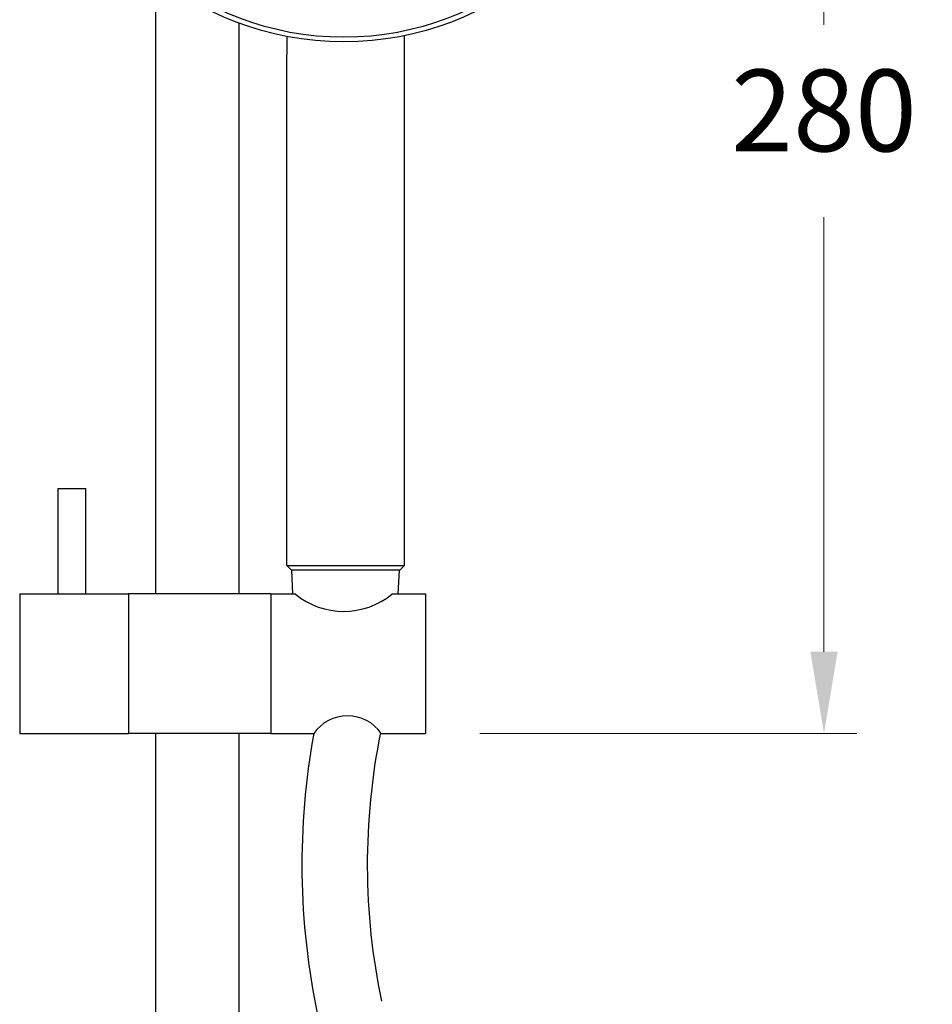
# Model space of a CAD drawing. Units: millimetres. Extents: x -12319 to -4747, y 6675 to 12819.
# Drawn here: x -9545 to -9336, y 12036 to 12262 of the extents above; entities that cross this region are included whole.
import ezdxf

# ---------------------------------------------------------------- set-up
doc = ezdxf.new("R2010")
doc.units = ezdxf.units.MM
doc.styles.get("Standard").update_dxf_attribs({"font": 'arial.ttf'})
doc.dimstyles.new('200', dxfattribs={"dimtxt": 5, "dimasz": 5, "dimexe": 1.25, "dimexo": 5, "dimgap": 1, "dimtad": 0, "dimtih": 1, "dimtoh": 1, "dimtxsty": 'Standard', "dimcen": 0, "dimclrd": 256, "dimclre": 256, "dimadec": 0, "dimazin": 0, "dimtfac": 1, "dimtmove": 0, "dimatfit": 3, "dimfxl": 1, "dimlwd": 9, "dimlwe": 9, "dimarcsym": 0})

# ---------------------------------------------------------------- blocks, each defined once
blk = doc.blocks.new('*D59')
at = {"lineweight": 9, "transparency": 16777216}
for p, q in [((-9489.42, 12762.72), (-9215.91, 12762.72)), ((-9223.41, 12740.22), (-9223.41, 12189.21)), ((-9223.41, 11599.82), (-9223.41, 12136.23)), ((-9372.72, 11577.32), (-9215.91, 11577.32))]:
    blk.add_line(p, q, dxfattribs=at)
at = {"transparency": 16777216}
for points in [[(-9227.16, 12740.22), (-9219.66, 12740.22), (-9223.41, 12762.72)], [(-9227.16, 11599.82), (-9219.66, 11599.82), (-9223.41, 11577.32)]]:
    blk.add_solid(points, dxfattribs=at)
at = {"layer": 'Defpoints', "color": 0, "transparency": 16777216}
for p in [(-9504.42, 12762.72), (-9223.41, 12762.72), (-9387.72, 11577.32)]:
    blk.add_point(p, dxfattribs=at)
at = {"color": 0, "transparency": 16777216, "insert": (-9223.41, 12162.72), "char_height": 22.5, "attachment_point": 5}
blk.add_mtext('1185', dxfattribs=at)
blk = doc.blocks.new('*D62')
at = {"lineweight": 9, "transparency": 16777216}
for p, q in [((-9458.31, 12379.22), (-9353.12, 12379.22)), ((-9360.62, 12360.47), (-9360.62, 12260.79)), ((-9360.62, 12116.96), (-9360.62, 12216.64)), ((-9439.58, 12098.21), (-9353.12, 12098.21))]:
    blk.add_line(p, q, dxfattribs=at)
at = {"transparency": 16777216}
for points in [[(-9363.75, 12360.47), (-9357.5, 12360.47), (-9360.62, 12379.22)], [(-9363.75, 12116.96), (-9357.5, 12116.96), (-9360.62, 12098.21)]]:
    blk.add_solid(points, dxfattribs=at)
at = {"layer": 'Defpoints', "color": 0, "transparency": 16777216}
for p in [(-9470.81, 12379.22), (-9360.62, 12379.22), (-9452.08, 12098.21)]:
    blk.add_point(p, dxfattribs=at)
at = {"color": 0, "transparency": 16777216, "insert": (-9360.62, 12238.72), "char_height": 18.75, "attachment_point": 5}
blk.add_mtext('280', dxfattribs=at)

msp = doc.modelspace()

# ---------------------------------------------------------------- linework, layer by layer
for p, q in [((-9514.02, 12272.295), (-9514.02, 12130.209)), ((-9494.92, 12261.216), (-9494.92, 12130.209)), ((-9483.881, 12258.137), (-9483.881, 12254.019)), ((-9456.901, 12254.019), (-9456.901, 12258.303)), ((-9483.881, 12136.745), (-9483.881, 12254.019)), ((-9483.881, 12136.745), (-9483.881, 12254.019)), ((-9456.901, 12136.745), (-9456.901, 12254.019)), ((-9456.901, 12136.745), (-9456.901, 12254.019)), ((-9536.378, 12154.409), (-9529.978, 12154.409)), ((-9536.378, 12130.209), (-9536.378, 12154.409)), ((-9529.978, 12130.209), (-9529.978, 12154.409)), ((-9483.881, 12136.745), (-9456.901, 12136.745)), ((-9482.802, 12135.666), (-9483.881, 12136.745)), ((-9483.881, 12136.745), (-9456.901, 12136.745)), ((-9482.802, 12135.666), (-9483.881, 12136.745)), ((-9457.981, 12135.666), (-9482.802, 12135.666)), ((-9457.981, 12135.666), (-9482.802, 12135.666)), ((-9482.484, 12130.209), (-9482.748, 12135.666)), ((-9458.298, 12130.209), (-9458.035, 12135.666)), ((-9457.981, 12135.666), (-9456.901, 12136.745)), ((-9457.981, 12135.666), (-9456.901, 12136.745)), ((-9545.178, 12130.209), (-9545.178, 12098.209)), ((-9545.178, 12130.209), (-9520.178, 12130.209)), ((-9520.178, 12130.209), (-9520.178, 12098.209)), ((-9487.578, 12130.209), (-9520.178, 12130.209)), ((-9487.578, 12130.209), (-9481.959, 12130.209)), ((-9487.578, 12130.209), (-9487.578, 12098.209)), ((-9459.699, 12130.209), (-9452.078, 12130.209)), ((-9452.078, 12130.209), (-9452.078, 12098.209)), ((-9545.178, 12098.209), (-9520.178, 12098.209)), ((-9487.578, 12098.209), (-9520.178, 12098.209)), ((-9514.02, 12098.209), (-9514.02, 11652.724)), ((-9494.92, 12098.209), (-9494.92, 11652.724)), ((-9487.578, 12098.209), (-9477.692, 12098.209)), ((-9462.228, 12098.209), (-9452.078, 12098.209))]:
    msp.add_line(p, q)
for points in [[(-9477.692, 12098.209, 0.0976663), (-9476.813, 12033.655, 0.0976663)], [(-9462.376, 12098.416, 0.1025925), (-9462.137, 12036.758, 0.0976663)]]:
    msp.add_lwpolyline(points, format="xyb")
for centre, radius, start, end in [((-9470.829, 12143.694), 17.485, 230.46424, 309.53576), ((-9469.96, 12092.83), 9.419, 34.82553, 145.17447)]:
    msp.add_arc(centre, radius, start, end)
for centre, major_axis in [((-9470.814, 12314.415), (63.456, 0)), ((-9470.814, 12313.502), (-61.297, 0))]:
    msp.add_ellipse(centre, major_axis=major_axis, ratio=0.9063078)

# ---------------------------------------------------------------- dimensions: what is measured, and where the dimension line sits
at = {"color": 7}
dim = msp.add_linear_dim(base=(-9223.406, 12762.724), p1=(-9387.72, 11577.324), p2=(-9504.425, 12762.724), angle=90, text='1185', dimstyle='200', override={"dimtxt": 22.5, "dimasz": 22.5, "dimexe": 7.5, "dimexo": 15, "dimgap": 15, "dimarcsym": 1}, dxfattribs=at)
dim.commit()
dim.dimension.update_dxf_attribs({"geometry": '*D59', "text_midpoint": (-9223.406, 12162.72), "dimtype": 160})
dim = msp.add_linear_dim(base=(-9360.62, 12379.222), p1=(-9452.078, 12098.209), p2=(-9470.814, 12379.222), angle=90, text='280', dimstyle='200', override={"dimtxt": 18.75, "dimasz": 18.75, "dimexe": 7.5, "dimexo": 12.5, "dimgap": 12.5, "dimarcsym": 1}, dxfattribs=at)
dim.commit()
dim.dimension.update_dxf_attribs({"geometry": '*D62', "text_midpoint": (-9360.62, 12238.716)})

doc.saveas('drawing.dxf')
